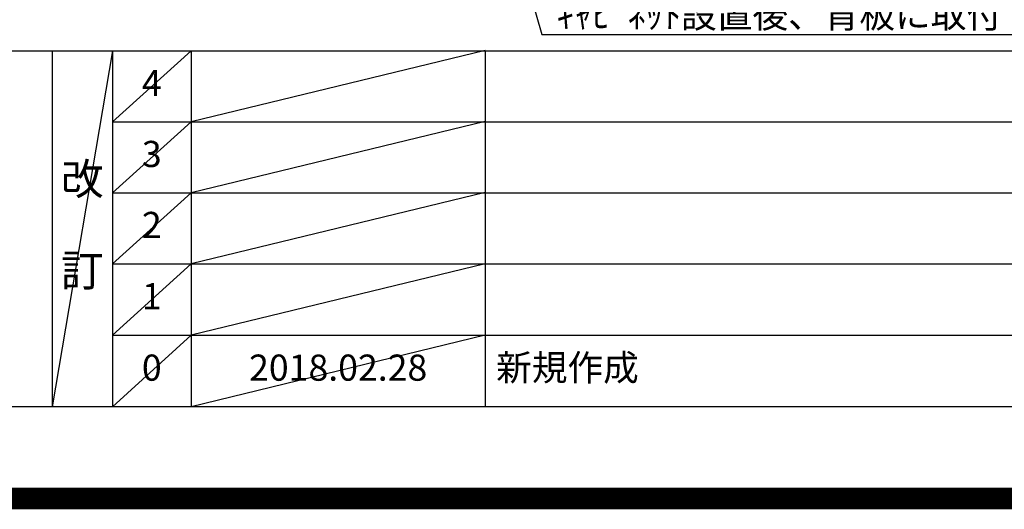
# Model space of a CAD drawing. Extents: x 0 to 26473, y -33085 to -24215.
# Drawn here: x 18282 to 20542, y -33085 to -31961 of the extents above; entities that cross this region are included whole.
import ezdxf

# ---------------------------------------------------------------- set-up
doc = ezdxf.new("R2010")
doc.units = 0
doc.header["$LTSCALE"] = 50
doc.header["$MEASUREMENT"] = 0
doc.layers.get('0').update_dxf_attribs({"linetype": 'CONTINUOUS'})
doc.layers.get('DEFPOINTS').update_dxf_attribs({"color": 146, "linetype": 'CONTINUOUS'})
for name, color, linetype in [('160-文字', 254, 'CONTINUOUS'), ('190-図面外枠', 5, 'CONTINUOUS'), ('191-図面内枠', 4, 'CONTINUOUS')]:
    doc.layers.add(name, color=color, linetype=linetype)
doc.styles.add('KH001', font='txt')
doc.dimstyles.new('KH1xx030', dxfattribs={"dimscale": 30, "dimtxt": 2, "dimasz": 0.6, "dimexe": 0.3, "dimexo": 1.2, "dimgap": 0.5, "dimtad": 3, "dimdec": 1, "dimdsep": 46, "dimlunit": 6, "dimtxsty": 'KH001', "dimblk": 'DOT', "dimcen": 1, "dimdle": 1, "dimclrd": 256, "dimclre": 256, "dimclrt": 256, "dimadec": 0, "dimazin": 0, "dimtfac": 1, "dimtdec": 1, "dimtix": 1, "dimtmove": 2, "dimatfit": 3, "dimldrblk": 'CLOSEDBLANK', "dimfxl": 1, "dimtolj": 1, "dimtzin": 0, "dimlwd": -1, "dimlwe": -1, "dimarcsym": 0})

# ---------------------------------------------------------------- blocks, each defined once
blk = doc.blocks.new('A$C5D946DDC')
at = {"layer": '190-図面外枠'}
blk.add_line((20519, 350.7), (271, 350.7), dxfattribs=at)
at = {"layer": 'DEFPOINTS'}
blk.add_lwpolyline([(0, 0), (20790, 0), (20790, 14700), (0, 14700)], close=True, dxfattribs=at)
blk = doc.blocks.new('_ClosedBlank')
at = {"color": 0, "linetype": 'ByBlock', "lineweight": -2}
for p, q in [((-1, 0.17), (0, 0)), ((-1, 0.17), (-1, -0.17)), ((0, 0), (-1, -0.17))]:
    blk.add_line(p, q, dxfattribs=at)
blk = doc.blocks.new('_Dot')
at = {"color": 0, "linetype": 'ByBlock', "lineweight": -2}
blk.add_line((-0.5, 0), (-1, 0), dxfattribs=at)
at = {"color": 0, "linetype": 'ByBlock', "const_width": 0.5}
blk.add_lwpolyline([(-0.25, 0, 1), (0.25, 0, 1)], format="xyb", close=True, dxfattribs=at)

msp = doc.modelspace()

# ---------------------------------------------------------------- linework, layer by layer
at = {"layer": '191-図面内枠'}
for p, q in [((14136.57, -32032.67), (26285.39, -32032.67)), ((18356.83, -32032.67), (18356.83, -32849.6)), ((18494.95, -32032.67), (18494.95, -32849.6)), ((18675.91, -32032.67), (18675.91, -32849.6)), ((19350.55, -32032.67), (19350.55, -32849.6)), ((18494.95, -32195.6), (22979.35, -32195.6)), ((18494.95, -32358.6), (22979.35, -32358.6)), ((18494.95, -32521.6), (22979.35, -32521.6)), ((18494.95, -32685.6), (22979.35, -32685.6))]:
    msp.add_line(p, q, dxfattribs=at)
at = {"layer": 'DEFPOINTS'}
for p, q in [((18494.95, -32032.67), (18356.83, -32849.6)), ((18675.91, -32032.67), (18494.95, -32195.67)), ((19350.55, -32031.6), (18675.91, -32195.6)), ((18675.91, -32195.6), (18494.95, -32358.6)), ((19350.55, -32194.6), (18675.91, -32358.6)), ((18675.91, -32358.6), (18494.95, -32521.6)), ((19350.55, -32357.6), (18675.91, -32521.6)), ((18675.91, -32521.6), (18494.95, -32685.6)), ((19350.55, -32521.6), (18675.91, -32685.6)), ((18675.91, -32685.6), (18494.95, -32849.6)), ((19350.55, -32685.6), (18675.91, -32849.6))]:
    msp.add_line(p, q, dxfattribs=at)
at = {"layer": 'DEFPOINTS', "color": 1, "const_width": 50}
msp.add_lwpolyline([(13973.99, -33060), (26447.97, -33060), (26447.97, -24240), (13973.99, -24240)], close=True, dxfattribs=at)

# ---------------------------------------------------------------- block references
at = {"layer": '190-図面外枠', "xscale": 0.599999999976717, "yscale": 0.599999999976717, "zscale": 0.599999999976717}
msp.add_blockref('A$C5D946DDC', (13973.99, -33060), dxfattribs=at)

# ---------------------------------------------------------------- texts
at = {"layer": '160-文字', "insert": (19513.92, -31979.87), "char_height": 60, "attachment_point": 7, "style": 'KH001'}
msp.add_mtext('\\A1;IHｸｯｷﾝｸﾞﾋｰﾀｰ用ｺﾝｾﾝﾄ\\P単相200V 30A 接地極付露出型 専用回路\\Pｷｬﾋﾞﾈｯﾄ設置後、背板に取付', dxfattribs=at)
at = {"layer": '160-文字', "line_spacing_factor": 0.876232, "style": 'KH001'}
for s, insert, char_height, attachment_point in [('4', (18585.43, -32114.17), 60, 5), ('3', (18585.43, -32277.1), 60, 5), ('改\\P\\P訂', (18425.89, -32441.13), 72, 5), ('2', (18585.43, -32440.1), 60, 5), ('1', (18585.43, -32603.6), 60, 5), ('新規作成', (19375.86, -32767.6), 60, 4), ('0', (18585.43, -32767.6), 60, 5), ('2018.02.28', (19013.23, -32767.6), 60, 5)]:
    msp.add_mtext(s, dxfattribs=dict(at, insert=insert, char_height=char_height, attachment_point=attachment_point))

# ---------------------------------------------------------------- leaders
at = {"layer": '160-文字', "annotation_type": 0, "has_hookline": 1, "hookline_direction": 0, "text_width": 1397.06}
msp.add_leader([(18997.04, -30302.42), (19480.92, -31994.87), (19498.92, -31994.87)], dimstyle='KH1xx030', override={"dimgap": 0.5, "dimtad": 1}, dxfattribs=at)

doc.saveas('drawing.dxf')
